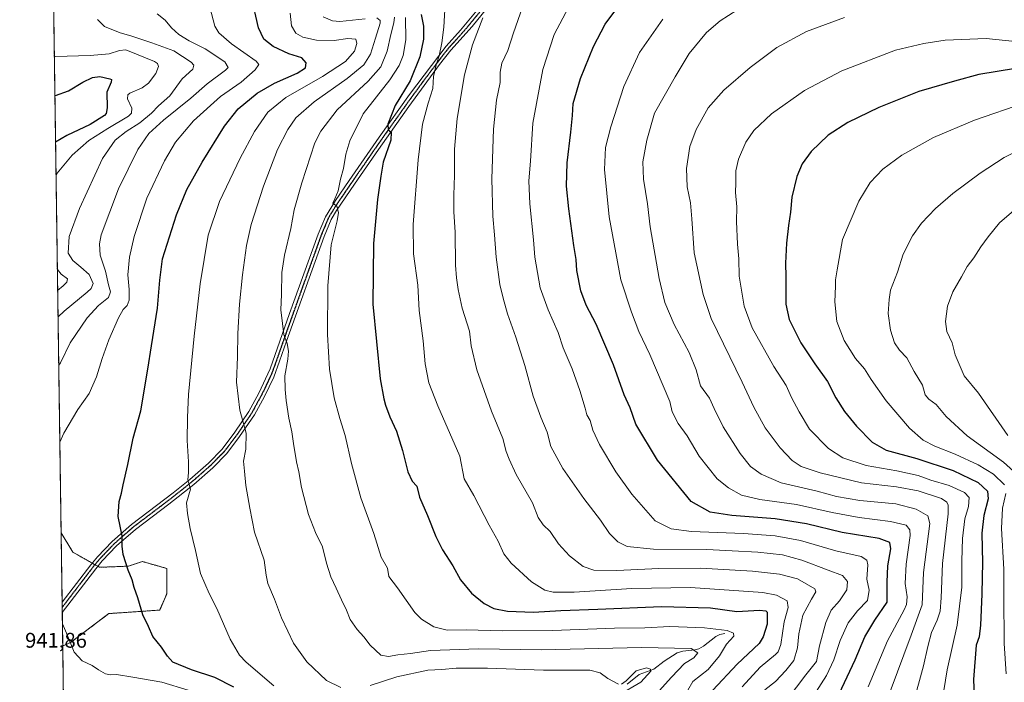
# Model space of a CAD drawing. Units: metres. Extents: x 596692 to 600119, y 4766130 to 4768493.
# Drawn here: x 596692 to 597157, y 4766996 to 4767309 of the extents above; entities that cross this region are included whole.
import ezdxf
from ezdxf.enums import TextEntityAlignment as Align

# ---------------------------------------------------------------- set-up
doc = ezdxf.new("R2010")
doc.units = ezdxf.units.M
doc.header["$MEASUREMENT"] = 0
for name, pattern in [('TRAZO_Y_PUNTO', [1, 0.5, -0.25, 0, -0.25]), ('TRAZOS', [0.75, 0.5, -0.25]), ('TRAZOS2', [0.375, 0.25, -0.125])]:
    doc.linetypes.add(name, pattern=pattern)
for name, color, linetype, lineweight in [('Arbolado forestal', 92, 'TRAZOS', 0), ('Arbolado forestal CxS', 92, 'Continuous', 0), ('Comarca CxS', 133, 'Continuous', 0), ('Comunidad Autónoma CxS', 142, 'Continuous', 0), ('Corriente natural lineal', 142, 'Continuous', 13), ('Curva de nivel maestra', 36, 'Continuous', 30), ('Curva de nivel normal', 36, 'Continuous', 0), ('Entidad de ámbito territorial CxS', 92, 'Continuous', 0), ('Espacio natural protegido CxS', 2, 'Continuous', 0), ('Municipio CxS', 142, 'Continuous', 0), ('Pastizal CxS', 92, 'Continuous', 0), ('Pista no pavimentada', 254, 'Continuous', 13), ('Pista no pavimentada Cxs', 254, 'Continuous', 0), ('Pista pavimentada eje', 135, 'TRAZO_Y_PUNTO', 0), ('Provincia CxS', 1, 'Continuous', 0), ('Ruta', 19, 'TRAZOS2', 30), ('Rótulo de punto de cota en terreno', 19, 'Continuous', 0)]:
    doc.layers.add(name, color=color, linetype=linetype, lineweight=lineweight)
doc.styles.add('Arial', font='txt', dxfattribs={"height": 0.2})

# ---------------------------------------------------------------- blocks, each defined once
blk = doc.blocks.new('*U150')
at = {"layer": 'Pastizal CxS', "color": 92, "linetype": 'Continuous', "lineweight": 0}
for points in [[(596717.5, 4767057.4, 946.92), (596730.05, 4767050.29, 948.11), (596743.7, 4767050.84, 950.01), (596750.25, 4767053.03, 950.98), (596751.07, 4767052.79, 951.09), (596752.43, 4767052.4, 951.29), (596761.71, 4767049.75, 952.46), (596761.71, 4767037.73, 951.93), (596758.43, 4767030.09, 951.14), (596734.42, 4767028.45, 947.81), (596716.4, 4767014.79, 944.97), (596712.65, 4767013.18, 944.52), (596711.89, 4767066.57, 946.2), (596717.5, 4767057.4, 946.92)], [(596731.19, 4766871.32, 943.47), (596714.8, 4766861.89, 938.25), (596713.23, 4766972.48, 935.46), (596735.01, 4766966.9, 939.27), (596743.2, 4766952.7, 942.94), (596752.48, 4766906.82, 949.19), (596750.84, 4766887.16, 949.48), (596742.11, 4766876.24, 946.76), (596731.19, 4766871.32, 943.47)]]:
    blk.add_polyline3d(points, close=True, dxfattribs=at)
blk = doc.blocks.new('*U154')
at = {"layer": 'Arbolado forestal CxS', "color": 92, "linetype": 'Continuous', "lineweight": 0}
blk.add_polyline3d([(596715.76, 4766793.72, 911.58), (596714.8, 4766861.89, 938.25), (596731.19, 4766871.32, 943.47), (596742.11, 4766876.24, 946.76), (596750.84, 4766887.16, 949.48), (596752.48, 4766906.82, 949.19), (596743.2, 4766952.7, 942.94), (596735.01, 4766966.9, 939.27), (596713.23, 4766972.48, 935.46), (596712.65, 4767013.18, 944.52), (596716.4, 4767014.79, 944.97), (596734.42, 4767028.45, 947.81), (596758.43, 4767030.09, 951.14), (596761.71, 4767037.73, 951.93), (596761.71, 4767049.75, 952.46), (596752.43, 4767052.4, 951.29), (596751.07, 4767052.79, 951.09), (596750.25, 4767053.03, 950.98), (596743.7, 4767050.84, 950.01), (596730.05, 4767050.29, 948.11), (596717.5, 4767057.4, 946.92), (596711.89, 4767066.57, 946.2), (596692.37, 4768443.74, 796.03)], dxfattribs=at)
blk = doc.blocks.new('*U181')
at = {"layer": 'Curva de nivel normal', "color": 36, "linetype": 'Continuous', "lineweight": 0}
blk.add_polyline3d([(596812.29, 4766994.32, 955), (596799.16, 4767005.47, 955), (596796.11, 4767008.87, 955), (596791.63, 4767016.37, 955), (596785.4, 4767030.8, 955), (596781.68, 4767037.99, 955), (596777.72, 4767047.39, 955), (596775.25, 4767058.23, 955), (596772.85, 4767068.59, 955), (596771.49, 4767075.73, 955), (596771.09, 4767080.66, 955), (596772.94, 4767087.24, 955), (596771.71, 4767091.64, 955), (596771.93, 4767095, 955), (596772.02, 4767100.13, 955), (596771.32, 4767110.11, 955), (596771.59, 4767120.93, 955), (596772, 4767131.93, 955), (596774.61, 4767159.35, 955), (596777.44, 4767184.14, 955), (596781.24, 4767207.06, 955), (596786.66, 4767222.99, 955), (596796.45, 4767243.35, 955), (596803.18, 4767255.93, 955), (596809.41, 4767265.1, 955), (596817.92, 4767272.11, 955), (596835.19, 4767281.96, 955), (596846.11, 4767289.08, 955), (596850.28, 4767293.85, 955), (596851.48, 4767297.6, 955), (596850.86, 4767299.65, 955), (596847.11, 4767299.92, 955), (596840.72, 4767298.96, 955), (596832.44, 4767299.07, 955), (596825.89, 4767300.47, 955), (596822.6, 4767302.36, 955), (596820.62, 4767305.93, 955), (596819.97, 4767311.85, 955)], dxfattribs=at)
blk = doc.blocks.new('*U185')
at = {"layer": 'Curva de nivel normal', "color": 36, "linetype": 'Continuous', "lineweight": 0}
blk.add_polyline3d([(596729.12, 4767308.86, 935), (596732.44, 4767305.51, 935), (596739.84, 4767302.56, 935), (596744.8, 4767301.1, 935), (596754.64, 4767297.82, 935), (596765.08, 4767294.08, 935), (596773.29, 4767288.68, 935), (596774.46, 4767287.38, 935), (596774.08, 4767285.4, 935), (596768.96, 4767280.86, 935), (596763.13, 4767272.85, 935), (596757.86, 4767268.11, 935), (596754.52, 4767264.67, 935), (596749.06, 4767260.09, 935), (596742.67, 4767255.94, 935), (596737.39, 4767251.97, 935), (596731.46, 4767243.22, 935), (596720.62, 4767219.63, 935), (596715.75, 4767206.41, 935), (596715.22, 4767198.64, 935), (596717.4, 4767195.05, 935), (596721.26, 4767192, 935), (596725.22, 4767188.5, 935), (596727.01, 4767184.3, 935), (596726.11, 4767181.94, 935), (596724.23, 4767180.18, 935), (596713.38, 4767171.26, 935), (596710.45, 4767168.47, 935)], dxfattribs=at)
blk = doc.blocks.new('*U187')
at = {"layer": 'Curva de nivel normal', "color": 36, "linetype": 'Continuous', "lineweight": 0}
for points in [[(596835.55, 4767310.08, 960), (596839.93, 4767308.17, 960), (596843.33, 4767307.84, 960), (596855.34, 4767309.24, 960)], [(596860.9, 4767309.57, 960), (596862.4, 4767308.42, 960), (596862.48, 4767307.1, 960), (596860.15, 4767299.97, 960), (596857.83, 4767292.54, 960), (596854.66, 4767287.42, 960), (596846.86, 4767280.94, 960), (596831.3, 4767269.94, 960), (596822.63, 4767262.38, 960), (596818.85, 4767257, 960), (596814.06, 4767247.52, 960), (596807.34, 4767230.13, 960), (596801.64, 4767212.07, 960), (596799.42, 4767202.19, 960), (596797.43, 4767188.4, 960), (596796.06, 4767174.46, 960), (596795.22, 4767160.63, 960), (596795.1, 4767149.69, 960), (596794.58, 4767137.63, 960), (596796.16, 4767124.42, 960), (596799.24, 4767113.57, 960), (596799.04, 4767106.12, 960), (596797.87, 4767100.38, 960), (596798.39, 4767095.62, 960), (596799.04, 4767088.93, 960), (596800.91, 4767078.26, 960), (596803.08, 4767066.93, 960), (596807.74, 4767053.6, 960), (596808.59, 4767046.54, 960), (596809.4, 4767042.6, 960), (596812.56, 4767035.2, 960), (596815.83, 4767026.5, 960), (596818.81, 4767020.12, 960), (596821.48, 4767014.49, 960), (596827.77, 4767005.6, 960), (596837.17, 4766996.89, 960), (596843.8, 4766993.56, 960)], [(596857.63, 4766994.52, 960), (596870.22, 4766998.65, 960), (596884.86, 4767001.67, 960), (596891.52, 4767002.09, 960), (596898.19, 4767002.69, 960), (596913.08, 4767002.7, 960), (596939.41, 4767001.67, 960), (596950.73, 4767001.8, 960), (596961.27, 4767001.68, 960), (596966.14, 4767000.55, 960), (596969.79, 4766997.86, 960), (596974.89, 4766995.16, 960)], [(596976.19, 4766995.11, 960), (596978.49, 4766996.73, 960), (596983.22, 4767001.48, 960), (596988.09, 4767002.92, 960), (596990, 4767002.22, 960), (596990.06, 4767001.25, 960), (596985.44, 4766996.05, 960), (596975.08, 4766990.17, 960)]]:
    blk.add_polyline3d(points, dxfattribs=at)
blk = doc.blocks.new('*U189')
at = {"layer": 'Curva de nivel normal', "color": 36, "linetype": 'Continuous', "lineweight": 0}
blk.add_polyline3d([(596757.22, 4767311.59, 940), (596760.97, 4767308.54, 940), (596763.96, 4767304.85, 940), (596767.37, 4767301.78, 940), (596772.35, 4767298.75, 940), (596779.87, 4767294.95, 940), (596789.12, 4767288.8, 940), (596790.72, 4767286.27, 940), (596789.51, 4767284.9, 940), (596780.88, 4767278.44, 940), (596773.1, 4767271.66, 940), (596760.2, 4767261.3, 940), (596753.36, 4767255.02, 940), (596748.13, 4767247.45, 940), (596738.92, 4767228.93, 940), (596730.86, 4767207.26, 940), (596729.94, 4767202.91, 940), (596730.38, 4767197.6, 940), (596732.8, 4767190.1, 940), (596734.23, 4767183.64, 940), (596735.18, 4767180.25, 940), (596734.25, 4767177.64, 940), (596729.53, 4767173.91, 940), (596724.19, 4767168.12, 940), (596716.23, 4767156.29, 940), (596711.69, 4767146.86, 940), (596710.7736, 4767145.6354, 940)], dxfattribs=at)
blk = doc.blocks.new('*U194')
at = {"layer": 'Curva de nivel normal', "color": 36, "linetype": 'Continuous', "lineweight": 0}
for points in [[(596712.5, 4767023.63, 945), (596714.4, 4767019.14, 945), (596718.07, 4767010.28, 945), (596721.84, 4767006.12, 945), (596726.54, 4767003.91, 945), (596729.56, 4767001.89, 945), (596732.87, 4767000.04, 945), (596735.19, 4766999.51, 945), (596738, 4766999.63, 945), (596745.77, 4766998.5, 945), (596759.49, 4766996.05, 945), (596771.82, 4766992.27, 945)], [(596781.34, 4767317.7, 945), (596784.44, 4767305.66, 945), (596786.34, 4767302.64, 945), (596792.3, 4767297.36, 945), (596803.94, 4767289.26, 945), (596805.19, 4767287.63, 945), (596803.48, 4767285.08, 945), (596796.8, 4767279.21, 945), (596787.02, 4767272.51, 945), (596774.32, 4767260.99, 945), (596765.94, 4767250.9, 945), (596760.64, 4767242.08, 945), (596752.42, 4767224.5, 945), (596746.3, 4767206.37, 945), (596744.15, 4767196.6, 945), (596743.36, 4767188.28, 945), (596744.06, 4767181.36, 945), (596744.04, 4767176.45, 945), (596743.04, 4767173.93, 945), (596741.16, 4767171.93, 945), (596739.05, 4767168.05, 945), (596734.46, 4767157.64, 945), (596731.24, 4767148.91, 945), (596728.62, 4767140.14, 945), (596725.18, 4767132.26, 945), (596719.84, 4767124.84, 945), (596713.12, 4767113.57, 945), (596711.29, 4767109.31, 945)], [(596712.5, 4767023.63, 945)]]:
    blk.add_polyline3d(points, dxfattribs=at)
blk = doc.blocks.new('*U200')
at = {"layer": 'Curva de nivel normal', "color": 36, "linetype": 'Continuous', "lineweight": 0}
blk.add_polyline3d([(596874.36, 4767309.77, 970), (596874.57, 4767299.32, 970), (596873.21, 4767291.93, 970), (596871.45, 4767287.2, 970), (596866.92, 4767280.34, 970), (596854.39, 4767264.28, 970), (596848.08, 4767251.64, 970), (596846.28, 4767245.3, 970), (596845.11, 4767238.6, 970), (596843.68, 4767233.51, 970), (596842.58, 4767227.94, 970), (596841.1, 4767224.23, 970), (596840.07, 4767222.15, 970), (596841.97, 4767220.71, 970), (596842.75, 4767217.83, 970), (596842.07, 4767213.86, 970), (596839.28, 4767202.57, 970), (596837.75, 4767183.21, 970), (596837.58, 4767160.15, 970), (596838.5, 4767143.88, 970), (596840.72, 4767130.26, 970), (596843.36, 4767120.51, 970), (596845.95, 4767112.52, 970), (596848.92, 4767099.21, 970), (596853.34, 4767083.08, 970), (596859.38, 4767066.22, 970), (596862.92, 4767055.1, 970), (596865.94, 4767049.93, 970), (596866.54, 4767046.03, 970), (596870.56, 4767040.56, 970), (596878.82, 4767028.9, 970), (596881.98, 4767025.85, 970), (596887.77, 4767022.17, 970), (596894, 4767020.6, 970), (596902.95, 4767020.78, 970), (596920.03, 4767020.29, 970), (596943.72, 4767020.46, 970), (596972.95, 4767021.62, 970), (596987.33, 4767021.79, 970), (596999.06, 4767022.4, 970), (597015.41, 4767021.76, 970), (597026.12, 4767020.41, 970), (597029.02, 4767019.27, 970), (597029.28, 4767017.74, 970), (597025.84, 4767014.09, 970), (597022.49, 4767008.56, 970), (597017.08, 4767002.09, 970), (597009.97, 4766996.37, 970), (597007.47, 4766992.36, 970)], dxfattribs=at)
blk = doc.blocks.new('*U215')
at = {"layer": 'Curva de nivel normal', "color": 36, "linetype": 'Continuous', "lineweight": 0}
blk.add_polyline3d([(596929.58, 4767314.6, 990), (596925.28, 4767302.6, 990), (596922.59, 4767294.26, 990), (596919.74, 4767288.26, 990), (596919, 4767283.93, 990), (596918.98, 4767279.14, 990), (596917.32, 4767270.75, 990), (596915.82, 4767257.14, 990), (596915.11, 4767233.63, 990), (596915.5, 4767216.08, 990), (596916.36, 4767207.23, 990), (596917.1, 4767196.62, 990), (596918.9, 4767183.76, 990), (596920.46, 4767177.35, 990), (596922.42, 4767169.95, 990), (596926.45, 4767158.94, 990), (596930.68, 4767145.49, 990), (596934.6, 4767131.09, 990), (596938.15, 4767121.23, 990), (596941.14, 4767114.09, 990), (596942.98, 4767107.26, 990), (596948.59, 4767096.9, 990), (596958.47, 4767082.81, 990), (596966.4, 4767072.58, 990), (596970.67, 4767066.27, 990), (596974.53, 4767062.26, 990), (596978.87, 4767060.04, 990), (596991.29, 4767058.86, 990), (597016.51, 4767058.66, 990), (597028.46, 4767058.03, 990), (597040.62, 4767057.41, 990), (597052.22, 4767056.14, 990), (597061.26, 4767053.72, 990), (597073.71, 4767048.9, 990), (597080.52, 4767046.38, 990), (597082.8, 4767043.65, 990), (597082.55, 4767039.64, 990), (597079.13, 4767034.51, 990), (597075.22, 4767029.99, 990), (597072.6, 4767024.26, 990), (597069.65, 4767013.26, 990), (597068.31, 4767005.91, 990), (597063.22, 4766999.5, 990), (597054.48, 4766987.91, 990)], dxfattribs=at)
blk = doc.blocks.new('*U216')
at = {"layer": 'Curva de nivel normal', "color": 36, "linetype": 'Continuous', "lineweight": 0}
blk.add_polyline3d([(596910.82, 4767309.64, 985), (596906, 4767296.95, 985), (596902.16, 4767282.74, 985), (596898.7, 4767262.13, 985), (596897.48, 4767247.72, 985), (596897.55, 4767235.34, 985), (596897.1, 4767226.02, 985), (596897.24, 4767218.02, 985), (596897.84, 4767208.5, 985), (596897.9, 4767192.98, 985), (596898.49, 4767186.86, 985), (596899.14, 4767181.4, 985), (596901.15, 4767172.61, 985), (596904.61, 4767161.69, 985), (596905.37, 4767154.82, 985), (596907.99, 4767143.57, 985), (596914.88, 4767124, 985), (596920.28, 4767111.02, 985), (596921.82, 4767104.9, 985), (596923.23, 4767101.34, 985), (596926.63, 4767094.08, 985), (596934.35, 4767080.76, 985), (596937.01, 4767073.77, 985), (596939.33, 4767070.27, 985), (596942.6, 4767067.16, 985), (596946.56, 4767061.41, 985), (596951.69, 4767055.76, 985), (596958.22, 4767050.63, 985), (596963.26, 4767049, 985), (596974.02, 4767048.78, 985), (596993.93, 4767049.78, 985), (597013.58, 4767049.86, 985), (597038.11, 4767048.46, 985), (597050.82, 4767047.12, 985), (597059.3, 4767044.8, 985), (597067.42, 4767040.18, 985), (597067.86, 4767038.64, 985), (597065.82, 4767035.26, 985), (597061.85, 4767027.66, 985), (597059.87, 4767018.92, 985), (597059.28, 4767012.24, 985), (597057.52, 4767006.32, 985), (597053.72, 4767001.61, 985), (597048.95, 4766996.35, 985), (597043.88, 4766992.42, 985)], dxfattribs=at)
blk = doc.blocks.new('*U217')
at = {"layer": 'Curva de nivel normal', "color": 36, "linetype": 'Continuous', "lineweight": 0}
for points in [[(596708.7, 4767291.63, 930), (596709.19, 4767291.41, 930), (596725.54, 4767291.81, 930), (596734.62, 4767292.64, 930), (596739.43, 4767294.25, 930), (596742.44, 4767294.52, 930), (596747.43, 4767292.5, 930), (596755.96, 4767289.04, 930), (596757.38, 4767288.15, 930), (596757.91, 4767286.66, 930), (596756.53, 4767283.42, 930), (596753.11, 4767278.75, 930), (596750.07, 4767276.54, 930), (596744.35, 4767274.08, 930), (596743.34, 4767273.29, 930), (596743.26, 4767271.36, 930), (596745.25, 4767266.99, 930), (596745.1, 4767264.61, 930), (596743.64, 4767263.24, 930), (596733.88, 4767257.46, 930), (596724.96, 4767251.69, 930), (596717.13, 4767244.76, 930), (596709.98, 4767236.38, 930), (596709.5, 4767235.57, 930)], [(596710.13, 4767190.86, 930), (596711.94, 4767188.65, 930), (596714.88, 4767186.42, 930), (596714.63, 4767184.82, 930), (596712.93, 4767183.2, 930), (596710.27, 4767180.93, 930)]]:
    blk.add_polyline3d(points, dxfattribs=at)
blk = doc.blocks.new('*U246')
at = {"layer": 'Curva de nivel maestra', "color": 36, "linetype": 'Continuous', "lineweight": 30}
blk.add_polyline3d([(596793.34, 4766993.75, 950), (596784.5, 4766998.24, 950), (596773.47, 4767001.89, 950), (596764.66, 4767005.57, 950), (596762.12, 4767008.33, 950), (596759.23, 4767012.54, 950), (596755.14, 4767017.71, 950), (596753.12, 4767022.32, 950), (596750.51, 4767027.92, 950), (596748.08, 4767035.82, 950), (596746.38, 4767040.78, 950), (596745.42, 4767044.39, 950), (596743.6, 4767048.93, 950), (596741.22, 4767056.3, 950), (596740.7, 4767060.21, 950), (596740.64, 4767065.15, 950), (596738.83, 4767074.22, 950), (596739.35, 4767081.33, 950), (596740.46, 4767085.25, 950), (596741.22, 4767089.18, 950), (596743.43, 4767098.76, 950), (596745.86, 4767111.3, 950), (596749.46, 4767124.2, 950), (596752.76, 4767143.82, 950), (596754.55, 4767154.82, 950), (596757.44, 4767172.65, 950), (596758.46, 4767185.9, 950), (596759.77, 4767195.84, 950), (596766.3, 4767216.6, 950), (596771.22, 4767228.6, 950), (596778.41, 4767241.5, 950), (596789.01, 4767258.56, 950), (596795.49, 4767266.71, 950), (596804.37, 4767274.14, 950), (596812.52, 4767278.75, 950), (596823.24, 4767283.45, 950), (596827.16, 4767286.05, 950), (596827.44, 4767288.46, 950), (596825.41, 4767290.82, 950), (596819.3, 4767292.71, 950), (596811.99, 4767296.06, 950), (596807.47, 4767299.5, 950), (596805.08, 4767304.9, 950), (596801.74, 4767319.51, 950)], dxfattribs=at)
blk = doc.blocks.new('*U249')
at = {"layer": 'Curva de nivel maestra', "color": 36, "linetype": 'Continuous', "lineweight": 30}
blk.add_polyline3d([(596708.97, 4767272.9, 925), (596709.19, 4767273, 925), (596715.43, 4767275.26, 925), (596722.12, 4767279.34, 925), (596726.68, 4767281.52, 925), (596730.14, 4767281.88, 925), (596734.94, 4767280.87, 925), (596735.7, 4767280.5, 925), (596735.49, 4767279.31, 925), (596733.44, 4767274.57, 925), (596733.63, 4767267.17, 925), (596733.22, 4767264.52, 925), (596732.31, 4767263.51, 925), (596725.58, 4767259.24, 925), (596714.66, 4767254.16, 925), (596709.28, 4767250.9, 925)], dxfattribs=at)
blk = doc.blocks.new('*U251')
at = {"layer": 'Curva de nivel maestra', "color": 36, "linetype": 'Continuous', "lineweight": 30}
blk.add_polyline3d([(596881.81, 4767311.26, 975), (596882.84, 4767305.76, 975), (596882.84, 4767299.6, 975), (596881.2, 4767291.26, 975), (596876.59, 4767279.93, 975), (596869.5, 4767268.28, 975), (596865.96, 4767259.46, 975), (596866.18, 4767256.82, 975), (596867.62, 4767255.73, 975), (596867.42, 4767251.93, 975), (596863.82, 4767241.58, 975), (596862.77, 4767234.88, 975), (596861.23, 4767223.89, 975), (596859.22, 4767203.15, 975), (596858.96, 4767174.57, 975), (596862.43, 4767139.26, 975), (596864.13, 4767129.83, 975), (596864.89, 4767126.78, 975), (596866.93, 4767121.34, 975), (596870.07, 4767114.51, 975), (596872.96, 4767105.43, 975), (596875.43, 4767095.31, 975), (596877.45, 4767091, 975), (596879.78, 4767088.52, 975), (596880.9, 4767083.39, 975), (596884.78, 4767074.75, 975), (596888.68, 4767064.88, 975), (596891.8, 4767058.58, 975), (596896.62, 4767050.96, 975), (596900.29, 4767044.43, 975), (596905.51, 4767038.16, 975), (596911.51, 4767033.22, 975), (596916.1, 4767030.84, 975), (596922.42, 4767029.62, 975), (596934.8, 4767029.1, 975), (596947.57, 4767029.89, 975), (596965.06, 4767030.54, 975), (596995.14, 4767031.76, 975), (597018.3, 4767031.1, 975), (597030.67, 4767029.5, 975), (597041.34, 4767030.08, 975), (597044.41, 4767029.82, 975), (597044.95, 4767029.05, 975), (597044.91, 4767023.4, 975), (597043.09, 4767017.42, 975), (597041.17, 4767014.3, 975), (597030.76, 4767004.6, 975), (597019.37, 4766992.26, 975)], dxfattribs=at)

msp = doc.modelspace()

# ---------------------------------------------------------------- linework, layer by layer
at = {"layer": 'Arbolado forestal', "color": 92, "linetype": 'TRAZOS', "lineweight": 0}
for points in [[(596711.89, 4767066.57, 946.2), (596699.24, 4767959, 942.93)], [(596711.89, 4767066.57, 946.2), (596717.5, 4767057.4, 946.92), (596726.55, 4767052.28, 947.93), (596727.87, 4767051.53, 947.98), (596729.2, 4767050.78, 948.05), (596730.05, 4767050.29, 948.11), (596743.7, 4767050.84, 950.01), (596750.25, 4767053.03, 950.98), (596751.07, 4767052.79, 951.09), (596752.43, 4767052.4, 951.29), (596761.71, 4767049.75, 952.46), (596761.71, 4767037.73, 951.93), (596758.43, 4767030.09, 951.14), (596734.42, 4767028.45, 947.81), (596716.4, 4767014.79, 944.97), (596712.65, 4767013.18, 944.52)], [(596713.23, 4766972.48, 935.46), (596713.17, 4766976.28, 935.05), (596712.65, 4767013.18, 944.52)]]:
    msp.add_polyline3d(points, dxfattribs=at)
at = {"layer": 'Comarca CxS', "color": 133, "linetype": 'Continuous', "lineweight": 0}
msp.add_polyline3d([(600119.17, 4766179.07, 908.53), (596725.17, 4766130.18, 801.82), (596692.37, 4768443.74, 796.03)], dxfattribs=at)
msp.add_polyline3d([(600119.17, 4766179.07, 908.53), (596725.17, 4766130.18, 801.82), (596692.37, 4768443.74, 796.03)], dxfattribs=at)
at = {"layer": 'Comunidad Autónoma CxS', "color": 142, "linetype": 'Continuous', "lineweight": 0}
msp.add_polyline3d([(600119.17, 4766179.07, 908.53), (596725.17, 4766130.18, 801.82), (596692.37, 4768443.74, 796.03), (600085.24, 4768492.6, 854.28), (600119.17, 4766179.07, 908.53)], close=True, dxfattribs=at)
msp.add_polyline3d([(600119.17, 4766179.07, 908.53), (596725.17, 4766130.18, 801.82), (596692.37, 4768443.74, 796.03), (600085.24, 4768492.6, 854.28), (600119.17, 4766179.07, 908.53)], close=True, dxfattribs=at)
at = {"layer": 'Corriente natural lineal', "color": 142, "linetype": 'Continuous', "lineweight": 13}
msp.add_polyline3d([(597025, 4767019, 970.49), (597022.61, 4767018.58, 969.48), (597020.68, 4767017.62, 968.85), (597014.96, 4767013.11, 966.64), (597012.68, 4767011.78, 965.96), (597010.87, 4767011.31, 965.5), (597005.12, 4767010.7, 964.66), (597002.53, 4767009.87, 964.24), (596996.46, 4767006.02, 961.79), (596991.44, 4767002.21, 960.33), (596984.58, 4766999.75, 959.49), (596978.93, 4766995.16, 959.83)], dxfattribs=at)
at = {"layer": 'Curva de nivel maestra', "color": 36, "linetype": 'Continuous', "lineweight": 30}
for points in [[(597077.68, 4766987.93, 1000), (597086.5, 4767006.6, 1000), (597091.01, 4767017.45, 1000), (597095.8, 4767025.27, 1000), (597101.51, 4767033.85, 1000), (597101.59, 4767043.28, 1000), (597101.9, 4767050.99, 1000), (597103.23, 4767058.98, 1000), (597102.86, 4767061.96, 1000), (597097.74, 4767063.83, 1000), (597080.35, 4767066.77, 1000), (597063.54, 4767070.86, 1000), (597048.75, 4767073.24, 1000), (597028.23, 4767074.76, 1000), (597018.05, 4767076.27, 1000), (597009.18, 4767081.33, 1000), (596993.16, 4767100.93, 1000), (596983.06, 4767117.93, 1000), (596980.29, 4767125.6, 1000), (596977.51, 4767131.65, 1000), (596972.52, 4767145.82, 1000), (596964.36, 4767165, 1000), (596959.58, 4767173.96, 1000), (596957.07, 4767180.81, 1000), (596955.25, 4767190.32, 1000), (596954.82, 4767195.56, 1000), (596953.76, 4767202.18, 1000), (596951.47, 4767219.42, 1000), (596950.38, 4767230.26, 1000), (596950.63, 4767241.19, 1000), (596952.4, 4767255.64, 1000), (596953.07, 4767263.52, 1000), (596953.42, 4767269.26, 1000), (596956.84, 4767280.93, 1000), (596962.97, 4767296.09, 1000), (596968.54, 4767306.58, 1000), (596979.66, 4767321.68, 1000)], [(597162.18, 4767285.66, 1025), (597144.8, 4767282.97, 1025), (597133.33, 4767279.72, 1025), (597116.47, 4767274.8, 1025), (597097.57, 4767267.35, 1025), (597083.08, 4767260.26, 1025), (597073.68, 4767254.2, 1025), (597065.67, 4767246.49, 1025), (597061.47, 4767240.76, 1025), (597059, 4767234.72, 1025), (597056.64, 4767224.93, 1025), (597056.02, 4767217.93, 1025), (597055, 4767211.6, 1025), (597054.12, 4767203.32, 1025), (597053.67, 4767193.81, 1025), (597053.82, 4767187.32, 1025), (597053.84, 4767174.44, 1025), (597055.28, 4767167.28, 1025), (597060.9, 4767156.32, 1025), (597067.39, 4767146.33, 1025), (597073.46, 4767137.98, 1025), (597077.4, 4767130.34, 1025), (597081.42, 4767123.84, 1025), (597087.12, 4767116.88, 1025), (597094.56, 4767109.31, 1025), (597101.12, 4767105.56, 1025), (597115.6, 4767101.67, 1025), (597132.76, 4767095.96, 1025), (597144.55, 4767090.26, 1025), (597148.93, 4767086.26, 1025), (597149.27, 4767082.6, 1025), (597147.13, 4767074.73, 1025), (597146.24, 4767066.45, 1025), (597146.58, 4767052.39, 1025), (597146.34, 4767045.6, 1025), (597146.27, 4767037.6, 1025), (597145.63, 4767022.91, 1025), (597144.9, 4767017.52, 1025), (597143.51, 4767013.6, 1025), (597142.32, 4766997.28, 1025), (597142.76, 4766985.5, 1025)]]:
    msp.add_polyline3d(points, dxfattribs=at)
at = {"layer": 'Curva de nivel normal', "color": 36, "linetype": 'Continuous', "lineweight": 0}
for points in [[(596893.08, 4767316.27, 980), (596892.42, 4767305.23, 980), (596891.55, 4767297.78, 980), (596890.26, 4767291.66, 980), (596888.78, 4767287.44, 980), (596887.56, 4767282.03, 980), (596887.22, 4767276.32, 980), (596885, 4767269.36, 980), (596882.43, 4767259.5, 980), (596880.37, 4767242.6, 980), (596877.98, 4767212.05, 980), (596878.12, 4767198.26, 980), (596880.12, 4767183.5, 980), (596880.76, 4767171.58, 980), (596882.75, 4767157.16, 980), (596883.57, 4767146.31, 980), (596885.38, 4767137.42, 980), (596889.69, 4767126.55, 980), (596899.94, 4767102.68, 980), (596901.97, 4767092.01, 980), (596906.52, 4767084.26, 980), (596913.9, 4767070.18, 980), (596918.1, 4767062.56, 980), (596920.77, 4767056.66, 980), (596924.23, 4767052.24, 980), (596933.86, 4767043.48, 980), (596940.13, 4767039.55, 980), (596944.1, 4767038.51, 980), (596953.94, 4767038.48, 980), (596981.18, 4767040.32, 980), (597008.85, 4767040.8, 980), (597042.89, 4767038.45, 980), (597049.36, 4767037.11, 980), (597054.35, 4767034.42, 980), (597054.89, 4767031.26, 980), (597053.06, 4767024.6, 980), (597051.34, 4767013.93, 980), (597050.14, 4767010.43, 980), (597048.86, 4767009.12, 980), (597041.68, 4767003.21, 980), (597033.24, 4766993.84, 980)], [(596952.7, 4767317.17, 995), (596944.56, 4767301.81, 995), (596939.08, 4767285.26, 995), (596934.49, 4767259.97, 995), (596933.27, 4767241.94, 995), (596932.54, 4767232.72, 995), (596932.95, 4767221.79, 995), (596934.73, 4767204.91, 995), (596935.34, 4767196.74, 995), (596937.86, 4767182.26, 995), (596941.68, 4767171.87, 995), (596946.45, 4767161.16, 995), (596948.78, 4767153.86, 995), (596952.92, 4767143.99, 995), (596956.65, 4767133.73, 995), (596959.07, 4767125.48, 995), (596959.9, 4767122.2, 995), (596961.54, 4767119.53, 995), (596962.72, 4767115.1, 995), (596965.85, 4767108.24, 995), (596973.56, 4767095.38, 995), (596981.2, 4767084.89, 995), (596992.09, 4767072.2, 995), (596999.72, 4767068.48, 995), (597009.35, 4767067.24, 995), (597033.74, 4767066.26, 995), (597048.82, 4767065.19, 995), (597060.62, 4767062.93, 995), (597077.33, 4767058.08, 995), (597089.25, 4767055.32, 995), (597091.91, 4767053.65, 995), (597092.43, 4767051.42, 995), (597092, 4767044.75, 995), (597093.06, 4767039.47, 995), (597092.3, 4767034.67, 995), (597087.51, 4767029.76, 995)], [(597030.66, 4767313.33, 1010), (597022.78, 4767308.25, 1010), (597016.42, 4767302.65, 1010), (597008.19, 4767292.8, 1010), (597001.62, 4767281.82, 1010), (596991.87, 4767264.62, 1010), (596988.24, 4767251.85, 1010), (596986.3, 4767241.62, 1010), (596986.71, 4767233.5, 1010), (596988.48, 4767221.79, 1010), (596989.84, 4767210.93, 1010), (596993.96, 4767186.6, 1010), (596996.65, 4767175.26, 1010), (597001.14, 4767164.95, 1010), (597008.21, 4767151.66, 1010), (597011.53, 4767143.53, 1010), (597013.5, 4767135.92, 1010), (597017.72, 4767130.18, 1010), (597019.99, 4767125.27, 1010), (597024.28, 4767116.64, 1010), (597032.25, 4767104, 1010), (597037.17, 4767097.92, 1010), (597042.1, 4767094.24, 1010), (597051.58, 4767090.22, 1010), (597068.48, 4767086.24, 1010), (597077.67, 4767083.74, 1010), (597088.74, 4767081.82, 1010), (597105.59, 4767080.27, 1010), (597115.33, 4767077.78, 1010), (597120.74, 4767074.62, 1010), (597121.76, 4767070.98, 1010), (597118.78, 4767047.89, 1010), (597118.14, 4767032.6, 1010), (597112.94, 4767018.3, 1010), (597103.07, 4766991.6, 1010)], [(596869.2, 4767310.03, 965), (596868.91, 4767307.32, 965), (596867.48, 4767301.72, 965), (596865.77, 4767293.96, 965), (596862.68, 4767286.54, 965), (596856.69, 4767279.7, 965), (596842.13, 4767266.21, 965), (596834.37, 4767256.22, 965), (596831.52, 4767250.62, 965), (596825.49, 4767231.71, 965), (596821.92, 4767219.02, 965), (596820.32, 4767210.14, 965), (596817.31, 4767197.68, 965), (596816.08, 4767189.42, 965), (596815.87, 4767179.05, 965), (596815.48, 4767171.81, 965), (596816.28, 4767165.44, 965), (596817.03, 4767160.14, 965), (596818.55, 4767155.94, 965), (596819.18, 4767152.3, 965), (596818.86, 4767148.6, 965), (596817.37, 4767140.6, 965), (596817.63, 4767134.26, 965), (596818.02, 4767128.95, 965), (596819.33, 4767120.67, 965), (596820.78, 4767114.28, 965), (596821.5, 4767108.7, 965), (596823.01, 4767100, 965), (596824.04, 4767095.28, 965), (596825.24, 4767087.9, 965), (596828.56, 4767075.28, 965), (596831.96, 4767066.78, 965), (596835.23, 4767059.99, 965), (596837.13, 4767052.29, 965), (596839.09, 4767045.86, 965), (596841.68, 4767040.42, 965), (596844.12, 4767034.9, 965), (596846.58, 4767030.06, 965), (596848.28, 4767025.7, 965), (596851.62, 4767020.94, 965), (596854.72, 4767017.48, 965), (596857.72, 4767013.52, 965), (596862.65, 4767008.85, 965), (596866.31, 4767008.12, 965), (596870.74, 4767009, 965), (596876.71, 4767009.6, 965), (596886.2, 4767010.97, 965), (596908.82, 4767011.81, 965), (596938.59, 4767011.33, 965), (596985.72, 4767012.45, 965), (597009.19, 4767011.92, 965), (597012.3, 4767009.91, 965), (597010.45, 4767007.64, 965), (597005.99, 4767004.9, 965), (596999.8, 4766998.46, 965), (596994.08, 4766991.98, 965)], [(597092.64, 4766993.8, 1005), (597101.79, 4767015.66, 1005), (597109.59, 4767030.2, 1005), (597110.67, 4767032.73, 1005), (597110.94, 4767036.35, 1005), (597110.06, 4767042.68, 1005), (597110.48, 4767051.7, 1005), (597112.41, 4767065.33, 1005), (597112.32, 4767067.95, 1005), (597110.56, 4767070.18, 1005), (597103.22, 4767071.96, 1005), (597088.36, 4767073.76, 1005), (597075.62, 4767076.11, 1005), (597058.8, 4767079.92, 1005), (597041.53, 4767082.25, 1005), (597032.88, 4767084.35, 1005), (597026.66, 4767087.81, 1005), (597021.34, 4767092.09, 1005), (597012.89, 4767102.71, 1005), (597007.17, 4767112.3, 1005), (597003.06, 4767118.19, 1005), (597000.12, 4767123.66, 1005), (596999.08, 4767128.54, 1005), (596989.7, 4767150.74, 1005), (596984.47, 4767161.66, 1005), (596980.93, 4767170.72, 1005), (596975.88, 4767185.96, 1005), (596970.39, 4767215.7, 1005), (596968.22, 4767238.01, 1005), (596968.77, 4767248.37, 1005), (596971.3, 4767258.26, 1005), (596977.28, 4767277.2, 1005), (596984.67, 4767293.3, 1005), (596995.68, 4767309.05, 1005)], [(597113.73, 4766985.32, 1015), (597118.66, 4767003.76, 1015), (597120.8, 4767012.88, 1015), (597122.56, 4767019.57, 1015), (597125.17, 4767025.31, 1015), (597126.6, 4767029.61, 1015), (597127.1, 4767035.85, 1015), (597127.66, 4767052.08, 1015), (597130.34, 4767075.5, 1015), (597130.31, 4767079.58, 1015), (597129.78, 4767081.1, 1015), (597127.24, 4767082.78, 1015), (597116.25, 4767086.31, 1015), (597106, 4767088.23, 1015), (597089.47, 4767090.16, 1015), (597069.95, 4767094.91, 1015), (597061.05, 4767097.89, 1015), (597056.82, 4767100.69, 1015), (597051.04, 4767106.68, 1015), (597044.07, 4767116.08, 1015), (597038.63, 4767125.95, 1015), (597033.13, 4767137.66, 1015), (597018.54, 4767167.75, 1015), (597014.72, 4767179.09, 1015), (597010.48, 4767198.65, 1015), (597009.36, 4767214.8, 1015), (597008.73, 4767222.32, 1015), (597007.17, 4767229.93, 1015), (597006.93, 4767238.6, 1015), (597008.56, 4767248.93, 1015), (597011.4, 4767256.96, 1015), (597017.1, 4767267.19, 1015), (597024.51, 4767275.56, 1015), (597036.88, 4767286.23, 1015), (597049.56, 4767295.62, 1015), (597063.54, 4767303.25, 1015), (597081.4, 4767309.81, 1015)], [(597171.02, 4767297.51, 1020), (597148.26, 4767299.86, 1020), (597128.97, 4767299.05, 1020), (597118.85, 4767297.51, 1020), (597105.51, 4767294.44, 1020), (597080.18, 4767284.68, 1020), (597062.51, 4767275.38, 1020), (597046.96, 4767264.37, 1020), (597038.66, 4767256.53, 1020), (597034.97, 4767250.93, 1020), (597031.47, 4767242.93, 1020), (597030.14, 4767237.46, 1020), (597030.19, 4767231.72, 1020), (597030.11, 4767227.13, 1020), (597030.72, 4767220.44, 1020), (597030.48, 4767213.58, 1020), (597030.92, 4767202.89, 1020), (597031.53, 4767195.86, 1020), (597031.74, 4767187.72, 1020), (597034.08, 4767173.5, 1020), (597037.9, 4767163.25, 1020), (597048.09, 4767145.04, 1020), (597053.9, 4767136.05, 1020), (597056.38, 4767130.42, 1020), (597060, 4767123.72, 1020), (597064.91, 4767115.44, 1020), (597073.96, 4767106.37, 1020), (597080.66, 4767101.98, 1020), (597091.69, 4767098.32, 1020), (597106.16, 4767095.9, 1020), (597116.19, 4767093.62, 1020), (597122.18, 4767091.42, 1020), (597130.85, 4767088.92, 1020), (597138.07, 4767085.65, 1020), (597140.25, 4767083.3, 1020), (597139.89, 4767078.92, 1020), (597138.27, 4767073.1, 1020), (597137.15, 4767063.85, 1020), (597136.83, 4767053.27, 1020), (597136.79, 4767040.86, 1020), (597134.56, 4767022.93, 1020), (597129.84, 4767001.93, 1020), (597127.43, 4766986.26, 1020)], [(597166.51, 4767269.45, 1030), (597142.85, 4767261.4, 1030), (597123.51, 4767253.16, 1030), (597108.51, 4767244.75, 1030), (597099.51, 4767238.29, 1030), (597093.51, 4767231.88, 1030), (597088.17, 4767223.14, 1030), (597080.57, 4767205.02, 1030), (597077.92, 4767190.71, 1030), (597077.24, 4767186.04, 1030), (597077.23, 4767182.93, 1030), (597076.94, 4767175.65, 1030), (597077.89, 4767166.39, 1030), (597081.22, 4767157.32, 1030), (597086.68, 4767148.84, 1030), (597090.81, 4767143.9, 1030), (597093.98, 4767138.88, 1030), (597101.12, 4767128.92, 1030), (597112.06, 4767115.93, 1030), (597118.53, 4767110.24, 1030), (597124.01, 4767107.51, 1030), (597133.6, 4767103.68, 1030), (597144.56, 4767098.64, 1030), (597151.8, 4767094.22, 1030), (597156.88, 4767089.17, 1030)], [(597173.7, 4767252.19, 1035), (597156.74, 4767243.74, 1035), (597145.43, 4767236.38, 1035), (597132.61, 4767226.78, 1035), (597124.31, 4767219.68, 1035), (597117.71, 4767212.71, 1035), (597113.52, 4767206.67, 1035), (597109.14, 4767198.13, 1035), (597106.49, 4767189.6, 1035), (597103.2, 4767181.14, 1035), (597102.54, 4767176.75, 1035), (597102.04, 4767170.13, 1035), (597103.1, 4767162.18, 1035), (597105.06, 4767156.29, 1035), (597107.46, 4767152.81, 1035), (597110.86, 4767149.1, 1035), (597114.33, 4767142.76, 1035), (597118.26, 4767136.28, 1035), (597119.45, 4767131.76, 1035), (597121.23, 4767129.61, 1035), (597124.72, 4767127.21, 1035), (597129.36, 4767121.54, 1035), (597139.3, 4767112.39, 1035), (597156.46, 4767099.91, 1035), (597162.9, 4767094.06, 1035)], [(597167.03, 4767223.53, 1040), (597154.62, 4767212.95, 1040), (597149.2, 4767206.32, 1040), (597145.7, 4767201.61, 1040), (597142.44, 4767196.36, 1040), (597139.39, 4767192.3, 1040), (597136.65, 4767187.36, 1040), (597132.49, 4767180.26, 1040), (597130.02, 4767173.54, 1040), (597129.06, 4767166.36, 1040), (597129.75, 4767161.54, 1040), (597132.2, 4767156.25, 1040), (597133.72, 4767150.54, 1040), (597137.84, 4767140.59, 1040), (597144.69, 4767132.48, 1040), (597158.46, 4767112.5, 1040)], [(597157.55, 4767085.05, 1030), (597156.03, 4767078.25, 1030), (597155.51, 4767068.53, 1030), (597156.57, 4767049.46, 1030), (597156.58, 4767037.03, 1030), (597156.77, 4767014.4, 1030), (597157.74, 4767000, 1030)], [(597087.51, 4767029.76, 995), (597083.2, 4767024.08, 995), (597079.47, 4767015.72, 995), (597076.48, 4767006.6, 995), (597072.93, 4766999.26, 995), (597066.75, 4766989.6, 995), (597060.52, 4766978.6, 995), (597054.74, 4766969.73, 995), (597048.49, 4766958.81, 995), (597037.98, 4766937.73, 995), (597023.33, 4766909.06, 995), (597020.56, 4766901.84, 995), (597018.37, 4766892.21, 995), (597018.01, 4766883.09, 995), (597019.62, 4766870.78, 995), (597023.27, 4766860.03, 995), (597029.06, 4766850.84, 995), (597035.96, 4766843.11, 995), (597046.18, 4766834.92, 995), (597055.53, 4766829.08, 995), (597071.18, 4766821.18, 995), (597080.49, 4766817.94, 995)]]:
    msp.add_polyline3d(points, dxfattribs=at)
at = {"layer": 'Entidad de ámbito territorial CxS', "color": 92, "linetype": 'Continuous', "lineweight": 0}
msp.add_polyline3d([(598653.37, 4766157.96, 658.62), (596725.17, 4766130.18, 801.82), (596692.37, 4768443.74, 796.03)], dxfattribs=at)
msp.add_polyline3d([(598653.37, 4766157.96, 658.62), (596725.17, 4766130.18, 801.82), (596692.37, 4768443.74, 796.03)], dxfattribs=at)
at = {"layer": 'Espacio natural protegido CxS', "color": 2, "linetype": 'Continuous', "lineweight": 0}
msp.add_polyline3d([(596725.17, 4766130.18, 801.82), (596692.37, 4768443.74, 796.03)], dxfattribs=at)
msp.add_polyline3d([(596725.17, 4766130.18, 801.82), (596692.37, 4768443.74, 796.03)], dxfattribs=at)
at = {"layer": 'Municipio CxS', "color": 142, "linetype": 'Continuous', "lineweight": 0}
msp.add_polyline3d([(600119.17, 4766179.07, 908.53), (596725.17, 4766130.18, 801.82), (596692.37, 4768443.74, 796.03)], dxfattribs=at)
msp.add_polyline3d([(600119.17, 4766179.07, 908.53), (596725.17, 4766130.18, 801.82), (596692.37, 4768443.74, 796.03)], dxfattribs=at)
at = {"layer": 'Pastizal CxS', "color": 92, "linetype": 'Continuous', "lineweight": 0}
for points in [[(596712.65, 4767013.18, 944.52), (596712.43, 4767028.93, 945.07), (596712.39, 4767031.35, 945.24), (596712.36, 4767033.77, 945.43), (596711.89, 4767066.57, 946.2)], [(596711.89, 4767066.57, 946.2), (596717.5, 4767057.4, 946.92), (596726.55, 4767052.28, 947.93), (596727.87, 4767051.53, 947.98), (596729.2, 4767050.78, 948.05), (596730.05, 4767050.29, 948.11), (596743.7, 4767050.84, 950.01), (596750.25, 4767053.03, 950.98), (596751.07, 4767052.79, 951.09), (596752.43, 4767052.4, 951.29), (596761.71, 4767049.75, 952.46), (596761.71, 4767037.73, 951.93), (596758.43, 4767030.09, 951.14), (596734.42, 4767028.45, 947.81), (596716.4, 4767014.79, 944.97), (596712.65, 4767013.18, 944.52)]]:
    msp.add_polyline3d(points, dxfattribs=at)
at = {"layer": 'Pista no pavimentada', "color": 254, "linetype": 'Continuous', "lineweight": 13}
for points in [[(596712.36, 4767033.77, 945.43), (596725.86, 4767051.45, 947.81), (596729.05, 4767055.29, 948.27), (596735.93, 4767062.52, 949.28), (596745.07, 4767070.51, 950.83), (596764.83, 4767085.52, 953.8), (596772.57, 4767091.72, 954.96), (596781.38, 4767099.46, 956.37), (596787.84, 4767106.03, 957.76), (596793.89, 4767114.05, 958.96), (596800.5, 4767123.8, 961), (596805.23, 4767132.48, 962.31), (596810.52, 4767144.03, 963.5), (596819.68, 4767170.03, 965.72), (596833.18, 4767207.57, 968.15), (596836.62, 4767215.76, 968.98), (596841.41, 4767223.47, 970.06), (596847.82, 4767232.84, 971), (596861.97, 4767253.31, 973.73), (596876.32, 4767273.51, 976.71), (596893.49, 4767296.3, 980.5), (596900.35, 4767303.78, 982.59), (596912.93, 4767319.11, 985.57)], [(596915.2, 4767317.14, 985.95), (596905.78, 4767305.61, 983.85), (596895.8, 4767294.38, 981.32), (596890.46, 4767287.6, 980.27), (596875.89, 4767267.75, 977.08), (596861.6, 4767247.51, 973.37), (596850.29, 4767231.13, 971.32), (596841.81, 4767218.67, 969.78), (596839.29, 4767214.38, 969.38), (596835.98, 4767206.48, 968.66), (596818.28, 4767156.99, 965), (596814.98, 4767147.6, 964.17), (596812.18, 4767140.06, 963.56), (596807.8, 4767130.92, 962.64), (596803.07, 4767122.23, 961.28), (596796.1, 4767111.98, 959.27), (596790.12, 4767104.06, 958.06), (596783.44, 4767097.27, 956.62), (596774.49, 4767089.42, 955.08), (596762.79, 4767080.16, 953.27), (596746.96, 4767068.19, 950.93), (596738.01, 4767060.35, 949.5), (596731.29, 4767053.29, 948.23), (596728.21, 4767049.58, 947.9), (596712.43, 4767028.93, 945.07)], [(596712.43, 4767028.93, 945.07), (596712.36, 4767033.77, 945.43)]]:
    msp.add_polyline3d(points, dxfattribs=at)
at = {"layer": 'Pista no pavimentada Cxs', "color": 254, "linetype": 'Continuous', "lineweight": 0}
msp.add_polyline3d([(596915.2, 4767317.14, 985.95), (596905.78, 4767305.61, 983.85), (596895.8, 4767294.38, 981.32), (596890.46, 4767287.6, 980.27), (596875.89, 4767267.75, 977.08), (596861.6, 4767247.51, 973.37), (596850.29, 4767231.13, 971.32), (596841.81, 4767218.67, 969.78), (596839.29, 4767214.38, 969.38), (596835.98, 4767206.48, 968.66), (596818.28, 4767156.99, 965), (596814.98, 4767147.6, 964.17), (596812.18, 4767140.06, 963.56), (596807.8, 4767130.92, 962.64), (596803.07, 4767122.23, 961.28), (596796.1, 4767111.98, 959.27), (596790.12, 4767104.06, 958.06), (596783.44, 4767097.27, 956.62), (596774.49, 4767089.42, 955.08), (596762.79, 4767080.16, 953.27), (596746.96, 4767068.19, 950.93), (596738.01, 4767060.35, 949.5), (596731.29, 4767053.29, 948.23), (596728.21, 4767049.58, 947.9), (596712.43, 4767028.93, 945.07), (596712.36, 4767033.77, 945.43), (596725.86, 4767051.45, 947.81), (596729.05, 4767055.29, 948.27), (596735.93, 4767062.52, 949.28), (596745.07, 4767070.51, 950.83), (596764.83, 4767085.52, 953.8), (596772.57, 4767091.72, 954.96), (596781.38, 4767099.46, 956.37), (596787.84, 4767106.03, 957.76), (596793.89, 4767114.05, 958.96), (596800.5, 4767123.8, 961), (596805.23, 4767132.48, 962.31), (596810.52, 4767144.03, 963.5), (596819.68, 4767170.03, 965.72), (596833.18, 4767207.57, 968.15), (596836.62, 4767215.76, 968.98), (596841.41, 4767223.47, 970.06), (596847.82, 4767232.84, 971), (596861.97, 4767253.31, 973.73), (596876.32, 4767273.51, 976.71), (596893.49, 4767296.3, 980.5), (596900.35, 4767303.78, 982.59), (596912.93, 4767319.11, 985.57)], dxfattribs=at)
at = {"layer": 'Pista pavimentada eje', "color": 135, "linetype": 'TRAZO_Y_PUNTO', "lineweight": 0}
msp.add_polyline3d([(596909.36, 4767312.36, 984.63), (596903.07, 4767304.7, 983.24), (596898.08, 4767299.08, 982.14), (596894.65, 4767295.34, 980.96), (596891.98, 4767291.95, 980.32), (596883.39, 4767280.56, 978.32), (596876.11, 4767270.63, 976.95), (596868.93, 4767260.53, 975.36), (596861.79, 4767250.41, 973.45), (596854.71, 4767240.18, 972.14), (596849.06, 4767231.99, 971.11), (596845.85, 4767227.3, 970.43), (596841.61, 4767221.07, 969.9), (596839.22, 4767217.22, 969.34), (596837.96, 4767215.07, 969.18), (596836.24, 4767210.98, 968.72), (596834.58, 4767207.03, 968.38), (596827.83, 4767188.26, 967.42), (596818.98, 4767163.51, 965.33), (596814.4, 4767150.51, 964.12), (596812.75, 4767145.82, 963.81), (596811.35, 4767142.05, 963.53), (596808.71, 4767136.27, 962.94), (596806.52, 4767131.7, 962.45), (596804.15, 4767127.36, 961.69), (596801.79, 4767123.02, 961.21), (596798.48, 4767118.14, 960.27), (596795, 4767113.02, 959.12), (596791.97, 4767109.01, 958.36), (596788.98, 4767105.05, 957.9), (596782.41, 4767098.37, 956.47), (596777.94, 4767094.44, 955.72), (596773.53, 4767090.57, 955.03), (596769.66, 4767087.47, 954.57), (596763.81, 4767082.84, 953.56), (596753.93, 4767075.34, 952.13), (596746.02, 4767069.35, 950.88), (596741.54, 4767065.43, 950.22), (596736.97, 4767061.44, 949.36), (596730.17, 4767054.29, 948.25), (596727.04, 4767050.52, 947.84), (596720.29, 4767041.68, 946.68), (596712.39, 4767031.35, 945.24)], dxfattribs=at)
at = {"layer": 'Provincia CxS', "color": 1, "linetype": 'Continuous', "lineweight": 0}
msp.add_polyline3d([(600119.17, 4766179.07, 908.53), (596725.17, 4766130.18, 801.82), (596692.37, 4768443.74, 796.03), (600085.24, 4768492.6, 854.28), (600119.17, 4766179.07, 908.53)], close=True, dxfattribs=at)
msp.add_polyline3d([(600119.17, 4766179.07, 908.53), (596725.17, 4766130.18, 801.82), (596692.37, 4768443.74, 796.03), (600085.24, 4768492.6, 854.28), (600119.17, 4766179.07, 908.53)], close=True, dxfattribs=at)
at = {"layer": 'Ruta', "color": 19, "linetype": 'TRAZOS2', "lineweight": 30}
msp.add_polyline3d([(596909.36, 4767312.36, 984.63), (596903.07, 4767304.7, 983.24), (596898.08, 4767299.08, 982.14), (596894.65, 4767295.34, 980.96), (596891.98, 4767291.95, 980.32), (596883.39, 4767280.56, 978.32), (596876.11, 4767270.63, 976.95), (596868.93, 4767260.53, 975.36), (596861.79, 4767250.41, 973.45), (596854.71, 4767240.18, 972.14), (596849.06, 4767231.99, 971.11), (596845.85, 4767227.3, 970.43), (596841.61, 4767221.07, 969.9), (596839.22, 4767217.22, 969.34), (596837.96, 4767215.07, 969.18), (596836.24, 4767210.98, 968.72), (596834.58, 4767207.03, 968.38), (596827.83, 4767188.26, 967.42), (596818.98, 4767163.51, 965.33), (596814.4, 4767150.51, 964.12), (596812.75, 4767145.82, 963.81), (596811.35, 4767142.05, 963.53), (596808.71, 4767136.27, 962.94), (596806.52, 4767131.7, 962.45), (596804.15, 4767127.36, 961.69), (596801.79, 4767123.02, 961.21), (596798.48, 4767118.14, 960.27), (596795, 4767113.02, 959.12), (596791.97, 4767109.01, 958.36), (596788.98, 4767105.05, 957.9), (596782.41, 4767098.37, 956.47), (596777.94, 4767094.44, 955.72), (596773.53, 4767090.57, 955.03), (596769.66, 4767087.47, 954.57), (596763.81, 4767082.84, 953.56), (596753.93, 4767075.34, 952.13), (596746.02, 4767069.35, 950.88), (596741.54, 4767065.43, 950.22), (596736.97, 4767061.44, 949.36), (596730.17, 4767054.29, 948.25), (596727.04, 4767050.52, 947.84), (596720.29, 4767041.68, 946.68), (596712.39, 4767031.35, 945.24)], dxfattribs=at)

# ---------------------------------------------------------------- block references
at = {"layer": 'Arbolado forestal CxS', "color": 92, "linetype": 'Continuous', "lineweight": 0}
msp.add_blockref('*U154', (0, 0), dxfattribs=at)
at = {"layer": 'Curva de nivel maestra', "color": 36, "linetype": 'Continuous', "lineweight": 30}
for name in ['*U249', '*U246', '*U251']:
    msp.add_blockref(name, (0, 0), dxfattribs=at)
at = {"layer": 'Curva de nivel normal', "color": 36, "linetype": 'Continuous', "lineweight": 0}
for name in ['*U217', '*U185', '*U189', '*U194', '*U181', '*U187', '*U200', '*U216', '*U215']:
    msp.add_blockref(name, (0, 0), dxfattribs=at)
at = {"layer": 'Pastizal CxS', "color": 92, "linetype": 'Continuous', "lineweight": 0}
msp.add_blockref('*U150', (0, 0), dxfattribs=at)

# ---------------------------------------------------------------- texts
at = {"layer": 'Rótulo de punto de cota en terreno', "color": 19, "linetype": 'Continuous', "lineweight": 0, "style": 'Arial'}
msp.add_text('941,86', height=7, dxfattribs=at).set_placement((596694.92, 4767010.16), align=Align.BOTTOM_LEFT)

doc.saveas('drawing.dxf')
